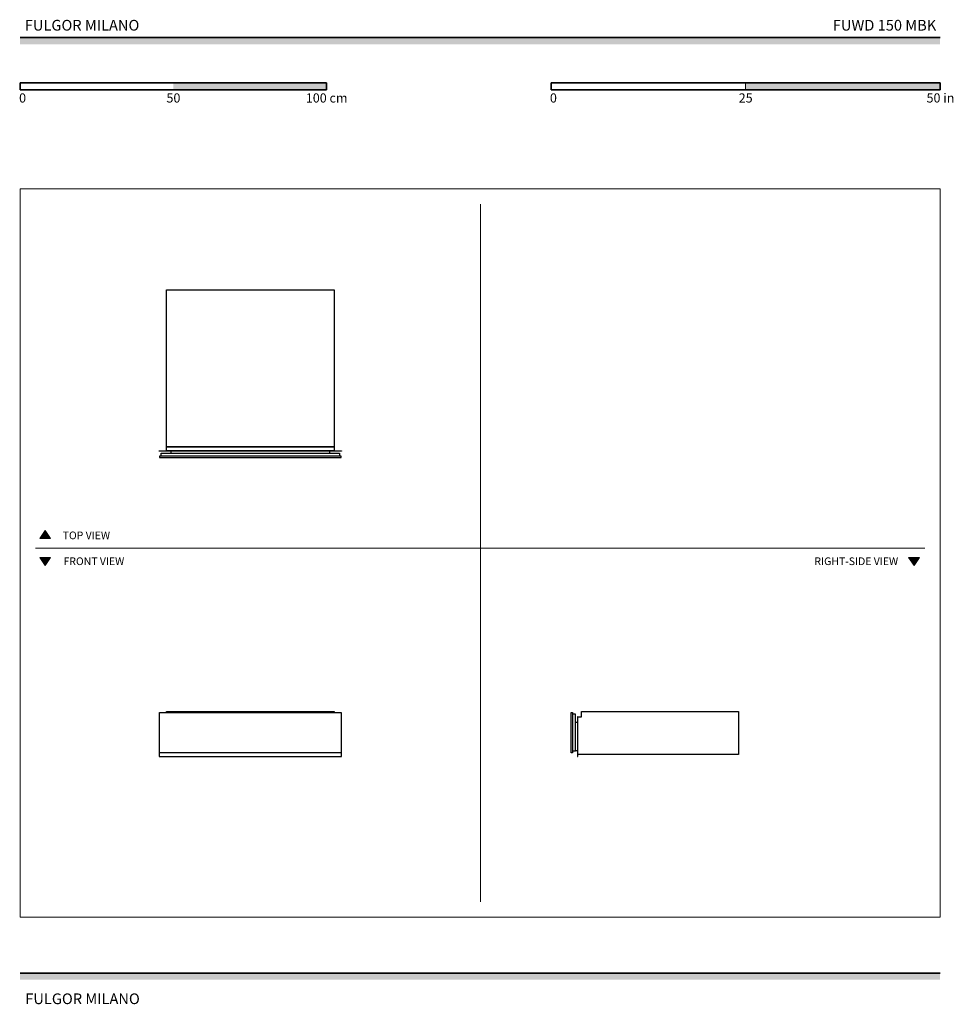
# Model space of a CAD drawing. Units: millimetres. Extents: x 1899 to 4946, y 1015 to 4229.
import ezdxf

# ---------------------------------------------------------------- set-up
doc = ezdxf.new("R2010")
doc.units = ezdxf.units.MM
for name, color, linetype, lineweight, true_color in [('Annotazioni - Testo_Num_Penna__3', 7, 'Continuous', 18, 0xff6600), ('Disegni e Immagini_Num_Penna__3', 7, 'Continuous', 18, 0xff6600), ('Disegno 2D - Generale_Num_Penna__3', 7, 'Continuous', 18, 0xff6600), ('Disegno 2D - Generale_Num_Penna__82', 7, 'Continuous', 20, 0xaaaaaa)]:
    doc.layers.add(name, color=color, linetype=linetype, lineweight=lineweight, true_color=true_color)
for name, color, linetype, lineweight in [('Disegni e Immagini_Num_Penna__1', 7, 'Continuous', 13), ('Disegni e Immagini_Num_Penna__7', 7, 'Continuous', 35), ('Disegno 2D - Generale_Num_Penna__1', 7, 'Continuous', 13)]:
    doc.layers.add(name, color=color, linetype=linetype, lineweight=lineweight)
doc.layers.add('Layer1', color=7, linetype='Continuous')
doc.styles.add('GENERATED_STYLE_1', font='arial.ttf')
doc.styles.add('GENERATED_STYLE_2', font='txt')

msp = doc.modelspace()

# ---------------------------------------------------------------- hatches: boundary and pattern name
at = {"layer": 'Disegni e Immagini_Num_Penna__7', "linetype": 'Continuous', "lineweight": 35}
for points in [[(4902.6, 4148.9), (4902.6, 4170.9), (1900, 4170.9), (1900, 4148.9)], [(2900, 4000.5), (2900, 4022.5), (2400, 4022.5), (2400, 4000.5)], [(4902.6, 4000.5), (4902.6, 4022.5), (4267.6, 4022.5), (4267.6, 4000.5)], [(4902.6, 1095.4), (4902.6, 1117.4), (1900, 1117.4), (1900, 1095.4)]]:
    msp.add_hatch(color=7, dxfattribs=at).paths.add_polyline_path(points)
at = {"layer": 'Disegno 2D - Generale_Num_Penna__3', "linetype": 'Continuous', "lineweight": 18, "true_color": 0xff6600}
for points in [[(1999.6, 2536.2), (1964.5, 2536.2), (1982.1, 2561.4)], [(1999.6, 2473.2), (1964.5, 2473.2), (1982.1, 2448)], [(4834.9, 2473.2), (4799.8, 2473.2), (4817.3, 2448)]]:
    msp.add_hatch(color=30, dxfattribs=at).paths.add_polyline_path(points)

# ---------------------------------------------------------------- linework, layer by layer
at = {"layer": 'Disegni e Immagini_Num_Penna__1', "color": 7, "linetype": 'Continuous', "lineweight": 13}
for p, q in [((1900, 3677.2), (4902.6, 3677.2)), ((1900, 3677.2), (1900, 1300)), ((4902.6, 3677.2), (4902.6, 1300)), ((1900, 1300), (4902.6, 1300))]:
    msp.add_line(p, q, dxfattribs=at)
at = {"layer": 'Disegni e Immagini_Num_Penna__3', "color": 30, "linetype": 'Continuous', "lineweight": 18, "true_color": 0xff6600}
for p, q in [((3402.6, 3627.2), (3402.6, 1350)), ((1950, 2504.7), (4852.6, 2504.7))]:
    msp.add_line(p, q, dxfattribs=at)
at = {"layer": 'Disegni e Immagini_Num_Penna__7', "color": 7, "linetype": 'Continuous', "lineweight": 35}
for p, q in [((1900, 4170.9), (4902.6, 4170.9)), ((1900, 4022.5), (1900, 4000.5)), ((1900, 4022.5), (2900, 4022.5)), ((2900, 4022.5), (2900, 4000.5)), ((3632.6, 4022.5), (3886.6, 4022.5)), ((3632.6, 4022.5), (3632.6, 4000.5)), ((4902.6, 4022.5), (4902.6, 4000.5)), ((1900, 4000.5), (2000, 4000.5)), ((3632.6, 4000.5), (4902.6, 4000.5)), ((1900, 1117.4), (4902.6, 1117.4))]:
    msp.add_line(p, q, dxfattribs=at)
at = {"layer": 'Disegni e Immagini_Num_Penna__7', "color": 7, "linetype": 'Continuous', "lineweight": 35, "flags": 128}
for points in [[(3886.6, 4022.5), (4902.6, 4022.5)], [(2000, 4000.5), (2900, 4000.5)]]:
    msp.add_lwpolyline(points, dxfattribs=at)
at = {"layer": 'Disegno 2D - Generale_Num_Penna__1', "color": 7, "linetype": 'Continuous', "lineweight": 13, "flags": 128}
for points in [[(1999.6, 2536.2), (1964.5, 2536.2), (1982.1, 2561.4)], [(1999.6, 2473.2), (1964.5, 2473.2), (1982.1, 2448)], [(4834.9, 2473.2), (4799.8, 2473.2), (4817.3, 2448)]]:
    msp.add_lwpolyline(points, close=True, dxfattribs=at)
at = {"layer": 'Disegno 2D - Generale_Num_Penna__82', "color": 253, "linetype": 'Continuous', "lineweight": 20, "true_color": 0xaaaaaa}
msp.add_line((4267.6, 4022.5), (4267.6, 4000.5), dxfattribs=at)
at = {"layer": 'Layer1'}
for p, q in [((2377.3, 1968.1), (2377.3, 1971.4)), ((2377.3, 1971.4), (2925.3, 1971.4)), ((2925.3, 1971.4), (2925.3, 1968.1)), ((2355.3, 1953.7), (2353.3, 1953.7)), ((2353.3, 1953.7), (2353.3, 1824.5)), ((2949.3, 1953.7), (2947.3, 1953.7)), ((2949.3, 1824.5), (2949.3, 1953.7)), ((2353.3, 1824.5), (2949.3, 1824.5))]:
    msp.add_line(p, q, dxfattribs=at)
for points in [[(2377.3, 3347.1), (2925.3, 3347.1), (2925.3, 2834.7), (2377.3, 2834.7)], [(2925.3, 2822.1), (2377.3, 2822.1), (2377.3, 2834.7), (2925.3, 2834.7)], [(2353.3, 2822.1), (2949.3, 2822.1), (2949.3, 2820.7), (2353.3, 2820.7)], [(2947.3, 2804.6), (2355.3, 2804.6), (2355.3, 2800.5), (2947.3, 2800.5)], [(2360.5, 2814.7), (2942, 2814.7), (2942, 2804.6), (2360.5, 2804.6)], [(2911.1, 2820.7), (2391.5, 2820.7), (2391.5, 2814.7), (2911.1, 2814.7)], [(2355.3, 1968.1), (2947.3, 1968.1), (2947.3, 1836.6), (2355.3, 1836.6)], [(3698.4, 1968.1), (3702.5, 1968.1), (3702.5, 1836.6), (3698.4, 1836.6)], [(3712.6, 1962.1), (3702.5, 1962.1), (3702.5, 1842.6), (3712.6, 1842.6)], [(3712.6, 1935.7), (3718.6, 1935.7), (3718.6, 1842.6), (3712.6, 1842.6)], [(3718.6, 1824.5), (3720, 1824.5), (3720, 1953.8), (3718.6, 1953.8)]]:
    msp.add_lwpolyline(points, close=True, dxfattribs=at)
msp.add_lwpolyline([(3720, 1953.8), (3732.6, 1953.8), (3732.6, 1971.4), (4245, 1971.4), (4245, 1830.8), (3720, 1830.8)], dxfattribs=at)

# ---------------------------------------------------------------- texts
at = {"layer": 'Annotazioni - Testo_Num_Penna__3', "color": 30, "linetype": 'Continuous', "lineweight": 18, "true_color": 0xff6600, "attachment_point": 2, "style": 'GENERATED_STYLE_2'}
for s, insert, char_height in [('\\A1;{\\pqc;\\fArial|b1|i0|c0|p34;FULGOR MILANO}', (2102.2, 4228.5), 35), ('\\A1;FUWD 150 MBK', (4721.1, 4228.5), 35), ('\\A1;{\\pqc;\\fArial|b1|i0|c0|p34;TOP VIEW}', (2116.3, 2558.4), 25), ('\\A1;{\\pqc;\\fArial|b1|i0|c0|p34;FRONT VIEW}', (2140.8, 2474), 25), ('\\A1;{\\pqc;\\fArial|b1|i0|c0|p34;RIGHT-SIDE VIEW}', (4628.9, 2474), 25), ('\\A1;{\\pqc;\\fArial|b1|i0|c0|p34;FULGOR MILANO}', (2103.7, 1050.9), 35)]:
    msp.add_mtext(s, dxfattribs=dict(at, insert=insert, char_height=char_height))
at = {"layer": 'Disegni e Immagini_Num_Penna__7', "color": 7, "linetype": 'Continuous', "lineweight": 35, "char_height": 30, "attachment_point": 7, "style": 'GENERATED_STYLE_1'}
for s, insert in [('\\A1;{\\pql;\\fArial|b0|i0|c0|p34;0}', (1896.6, 3958.7)), ('\\A1;{\\pql;\\fArial|b0|i0|c0|p34;50}', (2377.6, 3958.7)), ('\\A1;{\\pql;\\fArial|b0|i0|c0|p34;100 cm}', (2832.4, 3958.7)), ('\\A1;{\\pql;\\fArial|b0|i0|c0|p34;0}', (3629.1, 3958.7)), ('\\A1;{\\pql;\\fArial|b0|i0|c0|p34;25}', (4245.2, 3958.7)), ('\\A1;{\\pql;\\fArial|b0|i0|c0|p34;50 in}', (4858.2, 3958.7))]:
    msp.add_mtext(s, dxfattribs=dict(at, insert=insert))

doc.saveas('drawing.dxf')
